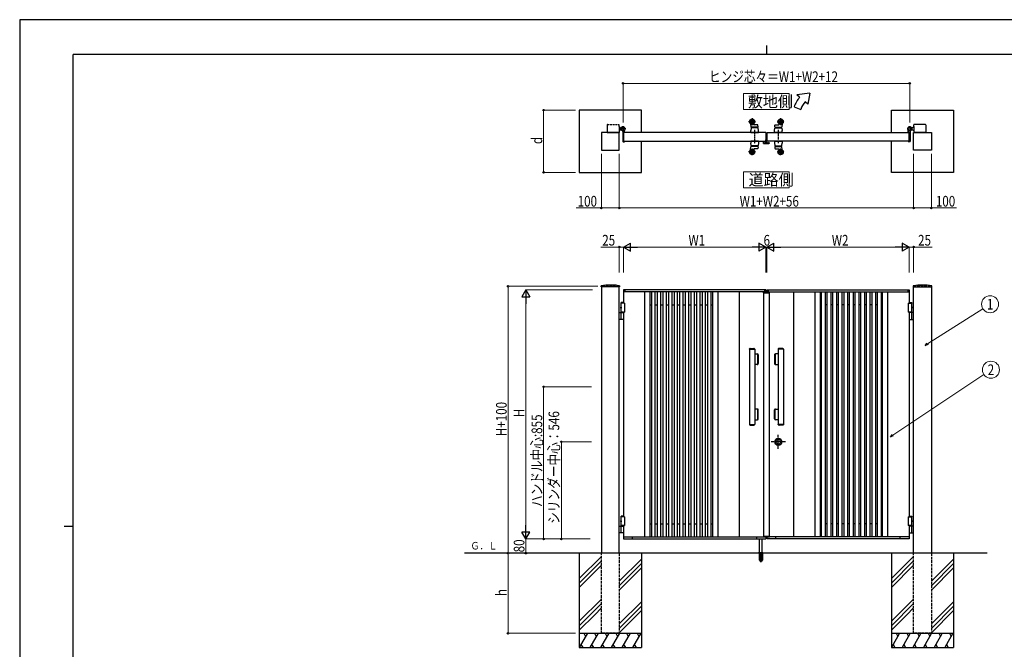
# Model space of a CAD drawing. Units: millimetres. Extents: x 0 to 8410, y 0 to 5940.
# Drawn here: x 0 to 5538, y 2402 to 5940 of the extents above; entities that cross this region are included whole.
import ezdxf
from ezdxf.enums import TextEntityAlignment as Align

# ---------------------------------------------------------------- set-up
doc = ezdxf.new("R2010")
doc.units = ezdxf.units.MM
for name, pattern in [('YCENTER_1', [13, 10, -1, 1, -1]), ('YDIVIDE_1', [15, 10, -1, 1, -1, 1, -1]), ('YHIDDEN_1', [4, 3, -1])]:
    doc.linetypes.add(name, pattern=pattern)
for name, color, linetype, lineweight in [('USER1', 3, 'Continuous', 13), ('YKK_13', 4, 'Continuous', 30), ('YKK_A1', 4, 'Continuous', 30), ('YKK_D', 6, 'Continuous', 13), ('YKK_ZWAK', 7, 'Continuous', 30)]:
    doc.layers.add(name, color=color, linetype=linetype, lineweight=lineweight)
doc.styles.add('text-b', font='extslim2.shx', dxfattribs={"width": 0.8, "bigfont": 'extfont2.shx'})

msp = doc.modelspace()

# ---------------------------------------------------------------- linework, layer by layer
at = {"layer": 'USER1', "linetype": 'Continuous'}
for points in [[(4071.2, 5524.6), (4071.2, 5435.3), (4328.8, 5435.3), (4328.8, 5524.6), (4071.2, 5524.6)], [(4071.2, 5085.1), (4071.2, 4995.9), (4328.8, 4995.9), (4328.8, 5085.1), (4071.2, 5085.1)]]:
    msp.add_lwpolyline(points, dxfattribs=at)
at = {"layer": 'YKK_13', "linetype": 'YCENTER_1'}
for p, q in [((4120, 5386), (4120, 5348)), ((4280, 5386), (4280, 5348)), ((4138, 5367), (4100, 5367)), ((4133.5, 5321), (4133.5, 5244.7)), ((4262, 5367), (4300, 5367)), ((4120, 5178), (4120, 5216)), ((4280, 5178), (4280, 5216)), ((4138, 5197), (4100, 5197)), ((4262, 5197), (4300, 5197))]:
    msp.add_line(p, q, dxfattribs=at)
at = {"layer": 'YKK_13', "linetype": 'Continuous', "ltscale": 0.5}
for p, q in [((4111.1, 5354), (4112.5, 5337.5)), ((4113.8, 5330.8), (4112, 5317)), ((4112, 5307), (4112, 5317)), ((4152.5, 5337), (4113, 5337)), ((4151.3, 5332.5), (4115.8, 5332.5)), ((4118, 5332.5), (4118, 5337)), ((4129.9, 5349.9), (4129.2, 5354.3)), ((4150.5, 5349), (4130.9, 5349)), ((4149, 5337), (4149, 5332.5)), ((4153, 5337.6), (4152, 5347.7)), ((4155, 5317), (4153.3, 5330.8)), ((4155, 5307), (4155, 5317)), ((4245, 5317), (4246.8, 5330.8)), ((4245, 5307), (4245, 5317)), ((4247.1, 5337.6), (4248.1, 5347.7)), ((4247.6, 5337), (4287.1, 5337)), ((4248.8, 5332.5), (4284.3, 5332.5)), ((4249.6, 5349), (4269.2, 5349)), ((4251, 5337), (4251, 5332.5)), ((4270.2, 5349.9), (4270.9, 5354.3)), ((4282, 5332.5), (4282, 5337)), ((4286.3, 5330.8), (4288, 5317)), ((4288.9, 5354), (4287.6, 5337.5)), ((4288, 5307), (4288, 5317)), ((4112, 5307), (4155, 5307)), ((4155, 5307), (4112, 5307)), ((4288, 5307), (4245, 5307)), ((4245, 5307), (4288, 5307))]:
    msp.add_line(p, q, dxfattribs=at)
at = {"layer": 'YKK_13', "linetype": 'YHIDDEN_1', "ltscale": 5}
msp.add_line((4266.5, 5321), (4266.5, 5244.7), dxfattribs=at)
at = {"layer": 'YKK_13', "ltscale": 5}
for p, q in [((4111.1, 5210.1), (4112.5, 5226.6)), ((4155, 5257), (4112, 5257)), ((4155, 5257), (4112, 5257)), ((4155, 5257), (4112, 5257)), ((4112, 5257), (4112, 5247)), ((4113.8, 5233.3), (4112, 5247)), ((4152.5, 5227), (4113, 5227)), ((4151.3, 5231.5), (4115.8, 5231.5)), ((4118, 5231.5), (4118, 5227)), ((4129.9, 5214.2), (4129.2, 5209.8)), ((4150.5, 5215), (4130.9, 5215)), ((4149, 5227), (4149, 5231.5)), ((4153, 5226.5), (4152, 5216.4)), ((4155, 5247), (4153.3, 5233.3)), ((4155, 5257), (4155, 5247)), ((4245, 5257), (4288, 5257)), ((4245, 5257), (4288, 5257)), ((4245, 5257), (4245, 5247)), ((4245, 5257), (4288, 5257)), ((4245, 5247), (4246.8, 5233.3)), ((4247.1, 5226.5), (4248.1, 5216.4)), ((4247.6, 5227), (4287.1, 5227)), ((4248.8, 5231.5), (4284.3, 5231.5)), ((4249.6, 5215), (4269.2, 5215)), ((4251, 5227), (4251, 5231.5)), ((4270.2, 5214.2), (4270.9, 5209.8)), ((4282, 5231.5), (4282, 5227)), ((4286.3, 5233.3), (4288, 5247)), ((4288.9, 5210.1), (4287.6, 5226.6)), ((4288, 5257), (4288, 5247))]:
    msp.add_line(p, q, dxfattribs=at)
at = {"layer": 'YKK_13', "linetype": 'Continuous', "ltscale": 0.5}
for centre, radius in [((4120, 5367), 15), ((4120, 5367), 14.7), ((4120, 5367), 9.75), ((4120, 5367), 6.6), ((4280, 5367), 15), ((4280, 5367), 14.7), ((4280, 5367), 9.75), ((4280, 5367), 6.6), ((4120, 5197), 15), ((4120, 5197), 14.7), ((4120, 5197), 9.75), ((4280, 5197), 9.75), ((4120, 5197), 6.6), ((4280, 5197), 6.6)]:
    msp.add_circle(centre, radius, dxfattribs=at)
at = {"layer": 'YKK_13', "ltscale": 5}
for radius in [15, 14.7]:
    msp.add_circle((4280, 5197), radius, dxfattribs=at)
at = {"layer": 'YKK_13', "linetype": 'Continuous', "ltscale": 0.5}
for centre, radius, start, end in [((4111.6, 5354), 0.5, 57.1253, 184.7636), ((4120, 5367), 15, 237.1253, 303.869), ((4113, 5337.5), 0.5, 184.7636, 270), ((4115.8, 5330.5), 2, 90, 172), ((4120, 5367), 15, 270, 303.869), ((4128.7, 5354.2), 0.5, 9.4623, 123.869), ((4130.9, 5350), 1, 189.4623, 270), ((4150.5, 5347.5), 1.5, 5.7106, 90), ((4151.3, 5330.5), 2, 8, 90), ((4152.5, 5337.5), 0.5, 270, 5.7106), ((4248.8, 5330.5), 2, 90, 172), ((4247.6, 5337.5), 0.5, 174.2894, 270), ((4249.6, 5347.5), 1.5, 90, 174.2894), ((4269.2, 5350), 1, 270, 350.5377), ((4271.4, 5354.2), 0.5, 56.131, 170.5377), ((4280, 5367), 15, 236.131, 270), ((4280, 5367), 15, 236.131, 302.8747), ((4284.3, 5330.5), 2, 8, 90), ((4287.1, 5337.5), 0.5, 270, 355.2364), ((4288.4, 5354), 0.5, 355.2364, 122.8747)]:
    msp.add_arc(centre, radius, start, end, dxfattribs=at)
at = {"layer": 'YKK_13', "ltscale": 5}
for centre, radius, start, end in [((4111.6, 5210.1), 0.5, 175.2364, 302.8747), ((4120, 5197), 15, 56.131, 122.8747), ((4113, 5226.5), 0.5, 90, 175.2364), ((4115.8, 5233.5), 2, 188, 270), ((4120, 5197), 15, 56.131, 90), ((4128.7, 5209.9), 0.5, 236.131, 350.5377), ((4130.9, 5214), 1, 90, 170.5377), ((4150.5, 5216.5), 1.5, 270, 354.2894), ((4151.3, 5233.5), 2, 270, 352), ((4152.5, 5226.5), 0.5, 354.2894, 90), ((4248.8, 5233.5), 2, 188, 270), ((4247.6, 5226.5), 0.5, 90, 185.7106), ((4249.6, 5216.5), 1.5, 185.7106, 270), ((4269.2, 5214), 1, 9.4623, 90), ((4271.4, 5209.9), 0.5, 189.4623, 303.869), ((4280, 5197), 15, 90, 123.869), ((4280, 5197), 15, 57.1253, 123.869), ((4284.3, 5233.5), 2, 270, 352), ((4287.1, 5226.5), 0.5, 4.7636, 90), ((4288.4, 5210.1), 0.5, 237.1253, 4.7636)]:
    msp.add_arc(centre, radius, start, end, dxfattribs=at)
at = {"layer": 'YKK_A1'}
for p, q in [((4444.4, 5527), (4371.2, 5517)), ((4386.5, 5504.2), (4371.2, 5517)), ((4444.4, 5527), (4432.5, 5465.6)), ((3147, 5432), (3147, 5082)), ((3497, 5432), (3147, 5432)), ((3497, 5307), (3497, 5432)), ((4355.2, 5450), (4392.8, 5436.4)), ((4432.5, 5465.6), (4417.1, 5478.5)), ((4903, 5432), (5253, 5432)), ((4903, 5307), (4903, 5432)), ((5253, 5432), (5253, 5082)), ((3376, 5335.5), (3369, 5335.5)), ((3376, 5318.5), (3369, 5318.5)), ((3378.5, 5333), (3376, 5335.5)), ((3376, 5318.5), (3378.5, 5321)), ((3378.5, 5333), (3384.2, 5333)), ((3378.5, 5321), (3384.2, 5321)), ((5021.5, 5333), (5015.8, 5333)), ((5021.5, 5321), (5015.8, 5321)), ((5021.5, 5333), (5024, 5335.5)), ((5024, 5318.5), (5021.5, 5321)), ((5024, 5335.5), (5031, 5335.5)), ((5024, 5318.5), (5031, 5318.5)), ((3372, 5307), (3272, 5307)), ((3272, 5307), (3272, 5207)), ((3306, 5307), (3369, 5307)), ((3372, 5207), (3372, 5307)), ((4197, 5307), (4197, 5257)), ((4203, 5307), (4203, 5257)), ((5028, 5307), (5128, 5307)), ((5028, 5207), (5028, 5307)), ((5094, 5307), (5031, 5307)), ((5128, 5307), (5128, 5207)), ((3272, 5207), (3372, 5207)), ((3497, 5082), (3497, 5257)), ((4903, 5082), (4903, 5257)), ((5128, 5207), (5028, 5207)), ((3147, 5082), (3497, 5082)), ((5253, 5082), (4903, 5082)), ((3402, 4347.3), (3402, 4297.3)), ((4998, 4347.3), (4998, 4297.3)), ((3402, 3147.3), (3402, 3097.3)), ((4998, 3147.3), (4998, 3097.3)), ((3147, 2942.3), (3147, 2412.3)), ((3497, 2942.3), (3497, 2412.3)), ((4903, 2942.3), (4903, 2412.3)), ((5253, 2942.3), (5253, 2412.3)), ((3272, 2924.5), (3147, 2799.5)), ((3272, 2899.5), (3147, 2774.5)), ((3497, 2909.5), (3372, 2784.5)), ((3497, 2884.5), (3372, 2759.5)), ((5028, 2924.5), (4903, 2799.5)), ((5028, 2899.5), (4903, 2774.5)), ((5253, 2909.5), (5128, 2784.5)), ((5253, 2884.5), (5128, 2759.5)), ((3272, 2874.5), (3147, 2749.5)), ((3497, 2859.5), (3372, 2734.5)), ((5028, 2874.5), (4903, 2749.5)), ((5253, 2859.5), (5128, 2734.5)), ((3272, 2684.5), (3147, 2559.5)), ((3272, 2659.5), (3147, 2534.5)), ((3497, 2669.5), (3372, 2544.5)), ((5028, 2684.5), (4903, 2559.5)), ((5028, 2659.5), (4903, 2534.5)), ((5253, 2669.5), (5128, 2544.5)), ((3272, 2634.5), (3234.3, 2596.8)), ((3497, 2644.5), (3372, 2519.5)), ((3497, 2619.5), (3372, 2494.5)), ((5028, 2634.5), (4990.3, 2596.8)), ((5253, 2644.5), (5128, 2519.5)), ((5253, 2619.5), (5128, 2494.5)), ((3234.3, 2596.8), (3147, 2509.5)), ((4990.3, 2596.8), (4903, 2509.5)), ((3147, 2492.3), (3497, 2492.3)), ((3193.2, 2492.3), (3147, 2412.3)), ((3173.2, 2492.3), (3183.2, 2475)), ((3253.2, 2492.3), (3207, 2412.3)), ((3233.2, 2492.3), (3243.2, 2475)), ((3313.2, 2492.3), (3267, 2412.3)), ((3293.2, 2492.3), (3303.2, 2475)), ((3373.2, 2492.3), (3327, 2412.3)), ((3353.2, 2492.3), (3363.2, 2475)), ((3433.2, 2492.3), (3387, 2412.3)), ((3413.2, 2492.3), (3423.2, 2475)), ((3493.2, 2492.3), (3447, 2412.3)), ((3473.2, 2492.3), (3483.2, 2475)), ((4903, 2492.3), (5253, 2492.3)), ((4949.2, 2492.3), (4903, 2412.3)), ((4929.2, 2492.3), (4939.2, 2475)), ((5009.2, 2492.3), (4963, 2412.3)), ((4989.2, 2492.3), (4999.2, 2475)), ((5069.2, 2492.3), (5023, 2412.3)), ((5049.2, 2492.3), (5059.2, 2475)), ((5129.2, 2492.3), (5083, 2412.3)), ((5109.2, 2492.3), (5119.2, 2475)), ((5189.2, 2492.3), (5143, 2412.3)), ((5169.2, 2492.3), (5179.2, 2475)), ((5249.2, 2492.3), (5203, 2412.3)), ((5229.2, 2492.3), (5239.2, 2475)), ((3147, 2412.3), (3497, 2412.3)), ((3157, 2429.7), (3167, 2412.3)), ((3217, 2429.7), (3227, 2412.3)), ((3277, 2429.7), (3287, 2412.3)), ((3337, 2429.7), (3347, 2412.3)), ((3397, 2429.7), (3407, 2412.3)), ((3457, 2429.7), (3467, 2412.3)), ((4903, 2412.3), (5253, 2412.3)), ((4913, 2429.7), (4923, 2412.3)), ((4973, 2429.7), (4983, 2412.3)), ((5033, 2429.7), (5043, 2412.3)), ((5093, 2429.7), (5103, 2412.3)), ((5153, 2429.7), (5163, 2412.3)), ((5213, 2429.7), (5223, 2412.3))]:
    msp.add_line(p, q, dxfattribs=at)
at = {"layer": 'YKK_A1', "linetype": 'YDIVIDE_1'}
for p, q in [((3304, 5348.5), (3304, 5307)), ((3306, 5350.5), (3369, 5350.5)), ((3369.5, 5339.5), (3371, 5339.5)), ((3371, 5339.5), (3371, 5348.5)), ((3371, 5339.5), (3371, 5307)), ((5029, 5339.5), (5029, 5348.5)), ((5029, 5339.5), (5029, 5307)), ((5030.5, 5339.5), (5029, 5339.5)), ((5094, 5350.5), (5031, 5350.5)), ((5096, 5348.5), (5096, 5307)), ((3304, 5307), (3305.5, 5307)), ((3305.5, 5307), (3371, 5307)), ((5094.5, 5307), (5029, 5307)), ((5096, 5307), (5094.5, 5307))]:
    msp.add_line(p, q, dxfattribs=at)
at = {"layer": 'YKK_A1', "linetype": 'YCENTER_1'}
for p, q in [((3408.5, 5327), (3379, 5327)), ((3394, 5341.5), (3394, 5313.5)), ((4991.5, 5327), (5021, 5327)), ((5006, 5341.5), (5006, 5313.5)), ((4168.5, 2895.2), (4168.5, 2947.1))]:
    msp.add_line(p, q, dxfattribs=at)
at = {"layer": 'YKK_A1', "linetype": 'YHIDDEN_1', "ltscale": 0.5}
for p, q in [((3380.2, 5329.1), (3382.1, 5328.2)), ((3380.2, 5324.9), (3382.1, 5325.9)), ((3382.1, 5328.2), (3382.7, 5327)), ((3382.1, 5325.9), (3382.7, 5327)), ((3382.5, 5328.4), (3388.5, 5328.4)), ((3382.5, 5325.6), (3388.5, 5325.6)), ((3388.5, 5329), (3383.7, 5329)), ((3388.5, 5325), (3383.7, 5325)), ((5011.5, 5329), (5016.3, 5329)), ((5017.5, 5328.4), (5011.5, 5328.4)), ((5017.5, 5325.6), (5011.5, 5325.6)), ((5011.5, 5325), (5016.3, 5325)), ((5017.9, 5328.2), (5017.3, 5327)), ((5017.9, 5325.9), (5017.3, 5327)), ((5019.9, 5329.1), (5017.9, 5328.2)), ((5019.9, 5324.9), (5017.9, 5325.9))]:
    msp.add_line(p, q, dxfattribs=at)
at = {"layer": 'YKK_A1', "linetype": 'Continuous', "ltscale": 0.5}
for p, q in [((3382.5, 5330.5), (3381.1, 5330.2)), ((3382.5, 5323.5), (3381.1, 5323.9)), ((3382.5, 5329), (3382.5, 5330.5)), ((3382.5, 5329), (3382.5, 5325)), ((3382.5, 5329), (3382.5, 5325)), ((3383.7, 5329), (3382.5, 5329)), ((3382.5, 5325), (3382.5, 5323.5)), ((3382.5, 5325), (3383.7, 5325)), ((3402, 5307.8), (3402, 5316.9)), ((4998, 5307.8), (4998, 5316.9)), ((5016.3, 5329), (5017.5, 5329)), ((5017.5, 5325), (5016.3, 5325)), ((5017.5, 5329), (5017.5, 5330.5)), ((5017.5, 5330.5), (5018.9, 5330.2)), ((5017.5, 5329), (5017.5, 5325)), ((5017.5, 5329), (5017.5, 5325)), ((5017.5, 5325), (5017.5, 5323.5)), ((5017.5, 5323.5), (5018.9, 5323.9)), ((3392, 5312.1), (3392, 5256.5)), ((3397, 5257), (3397, 5307)), ((3397, 5307), (3397, 5257)), ((3397.3, 5307.3), (3401.5, 5307.3)), ((5002.7, 5307.3), (4998.5, 5307.3)), ((5003, 5257), (5003, 5307)), ((5003, 5307), (5003, 5257)), ((5008, 5312.1), (5008, 5256.5)), ((3394, 5254.5), (3401, 5254.5)), ((3397.3, 5256.7), (3401.5, 5256.7)), ((3402, 5256.2), (3402, 5255.5)), ((4998, 5256.2), (4998, 5255.5)), ((5002.7, 5256.7), (4998.5, 5256.7)), ((5006, 5254.5), (4999, 5254.5)), ((3272, 4439.3), (3272, 2942.3)), ((3372, 2942.3), (3372, 4439.3)), ((5028, 2942.3), (5028, 4439.3)), ((5128, 4439.3), (5128, 2942.3)), ((4197, 4422.3), (3397, 4422.3)), ((3397, 4422.3), (3397, 4347.3)), ((4197, 4411.3), (3397, 4411.3)), ((3404.3, 4422.3), (3404.3, 4411.3)), ((3517, 3033.3), (3517, 4411.3)), ((3547, 3033.3), (3547, 4411.3)), ((3554.5, 4411.3), (3554.5, 3033.3)), ((3574.5, 3033.3), (3574.5, 4411.3)), ((3586, 4411.3), (3586, 3033.3)), ((3606, 3033.3), (3606, 4411.3)), ((3617.5, 4411.3), (3617.5, 3033.3)), ((3637.5, 3033.3), (3637.5, 4411.3)), ((3649, 4411.3), (3649, 3033.3)), ((3669, 3033.3), (3669, 4411.3)), ((3680.5, 4411.3), (3680.5, 3033.3)), ((3700.5, 3033.3), (3700.5, 4411.3)), ((3712, 4411.3), (3712, 3033.3)), ((3732, 3033.3), (3732, 4411.3)), ((3743.5, 4411.3), (3743.5, 3033.3)), ((3763.5, 3033.3), (3763.5, 4411.3)), ((3775, 4411.3), (3775, 3033.3)), ((3795, 3033.3), (3795, 4411.3)), ((3806.5, 4411.3), (3806.5, 3033.3)), ((3826.5, 3033.3), (3826.5, 4411.3)), ((3838, 4411.3), (3838, 3033.3)), ((3858, 3033.3), (3858, 4411.3)), ((3869.5, 4411.3), (3869.5, 3033.3)), ((3889.5, 3033.3), (3889.5, 4411.3)), ((3897, 4411.3), (3897, 3033.3)), ((3927, 4411.3), (3927, 3033.3)), ((4047, 4411.3), (4047, 3033.3)), ((4184, 4407.9), (4184, 3036.7)), ((4189.7, 4422.3), (4189.7, 4411.3)), ((4197, 4422.3), (4197, 4410.9)), ((4203, 4422.3), (5003, 4422.3)), ((4203, 4422.3), (4203, 4409.9)), ((4203, 4411.3), (5003, 4411.3)), ((4210.3, 4422.3), (4210.3, 4411.3)), ((4216, 4407.9), (4216, 3036.7)), ((4353, 4411.3), (4353, 3033.3)), ((4473, 4411.3), (4473, 3033.3)), ((4503, 4411.3), (4503, 3033.3)), ((4510.5, 3033.3), (4510.5, 4411.3)), ((4530.5, 4411.3), (4530.5, 3033.3)), ((4542, 3033.3), (4542, 4411.3)), ((4562, 4411.3), (4562, 3033.3)), ((4573.5, 3033.3), (4573.5, 4411.3)), ((4593.5, 4411.3), (4593.5, 3033.3)), ((4605, 3033.3), (4605, 4411.3)), ((4625, 4411.3), (4625, 3033.3)), ((4636.5, 3033.3), (4636.5, 4411.3)), ((4656.5, 4411.3), (4656.5, 3033.3)), ((4668, 3033.3), (4668, 4411.3)), ((4688, 4411.3), (4688, 3033.3)), ((4699.5, 3033.3), (4699.5, 4411.3)), ((4719.5, 4411.3), (4719.5, 3033.3)), ((4731, 3033.3), (4731, 4411.3)), ((4751, 4411.3), (4751, 3033.3)), ((4762.5, 3033.3), (4762.5, 4411.3)), ((4782.5, 4411.3), (4782.5, 3033.3)), ((4794, 3033.3), (4794, 4411.3)), ((4814, 4411.3), (4814, 3033.3)), ((4825.5, 3033.3), (4825.5, 4411.3)), ((4845.5, 4411.3), (4845.5, 3033.3)), ((4853, 3033.3), (4853, 4411.3)), ((4883, 3033.3), (4883, 4411.3)), ((4995.7, 4422.3), (4995.7, 4411.3)), ((5003, 4422.3), (5003, 4347.3)), ((3382.5, 4348.3), (3383.7, 4350.3)), ((3382.5, 4348.3), (3382.5, 4347.3)), ((3397, 4348.3), (3382.5, 4348.3)), ((3382.5, 4297.3), (3382.5, 4347.3)), ((3402, 4347.3), (3382.5, 4347.3)), ((3397, 4350.3), (3383.7, 4350.3)), ((3547, 4337.3), (3554.5, 4337.3)), ((3574.5, 4337.3), (3586, 4337.3)), ((3606, 4337.3), (3617.5, 4337.3)), ((3637.5, 4337.3), (3649, 4337.3)), ((3669, 4337.3), (3680.5, 4337.3)), ((3700.5, 4337.3), (3712, 4337.3)), ((3732, 4337.3), (3743.5, 4337.3)), ((3763.5, 4337.3), (3775, 4337.3)), ((3795, 4337.3), (3806.5, 4337.3)), ((3826.5, 4337.3), (3838, 4337.3)), ((3858, 4337.3), (3869.5, 4337.3)), ((3889.5, 4337.3), (3897, 4337.3)), ((4510.5, 4337.3), (4503, 4337.3)), ((4542, 4337.3), (4530.5, 4337.3)), ((4573.5, 4337.3), (4562, 4337.3)), ((4605, 4337.3), (4593.5, 4337.3)), ((4636.5, 4337.3), (4625, 4337.3)), ((4668, 4337.3), (4656.5, 4337.3)), ((4699.5, 4337.3), (4688, 4337.3)), ((4731, 4337.3), (4719.5, 4337.3)), ((4762.5, 4337.3), (4751, 4337.3)), ((4794, 4337.3), (4782.5, 4337.3)), ((4825.5, 4337.3), (4814, 4337.3)), ((4853, 4337.3), (4845.5, 4337.3)), ((4998, 4347.3), (5017.5, 4347.3)), ((5003, 4350.3), (5016.4, 4350.3)), ((5003, 4348.3), (5017.5, 4348.3)), ((5017.5, 4348.3), (5016.4, 4350.3)), ((5017.5, 4348.3), (5017.5, 4347.3)), ((5017.5, 4297.3), (5017.5, 4347.3)), ((3372, 4294.3), (3397, 4294.3)), ((3382.5, 4297.3), (3382.5, 4294.3)), ((3397, 4297.3), (3382.5, 4297.3)), ((3382.5, 4297.3), (3402, 4297.3)), ((3382.5, 4294.3), (3397, 4294.3)), ((3382.5, 4257.3), (3382.5, 4293.3)), ((3397, 4297.3), (3397, 3147.3)), ((5017.5, 4297.3), (4998, 4297.3)), ((5003, 4297.3), (5017.5, 4297.3)), ((5003, 4297.3), (5003, 3147.3)), ((5028, 4294.3), (5003, 4294.3)), ((5017.5, 4294.3), (5003, 4294.3)), ((5017.5, 4297.3), (5017.5, 4294.3)), ((5017.5, 4257.3), (5017.5, 4293.3)), ((3385.2, 4256.3), (3372, 4256.3)), ((3397, 4256.3), (3385.2, 4256.3)), ((5003, 4256.3), (5014.8, 4256.3)), ((5014.8, 4256.3), (5028, 4256.3)), ((4104.2, 4088.8), (4104.2, 3665.8)), ((4104.2, 4088.8), (4134.2, 4088.8)), ((4104.5, 4088.8), (4104.5, 4090.2)), ((4132.9, 4090.6), (4105.5, 4090.6)), ((4109.4, 4092.3), (4128.9, 4092.3)), ((4133.9, 4090.2), (4133.9, 4088.8)), ((4134.2, 4088.8), (4134.2, 3665.8)), ((4134.2, 4062.3), (4149.6, 4062.3)), ((4151, 4059.8), (4151, 4004.8)), ((4152.1, 4004.8), (4152.1, 4059.8)), ((4154.2, 4057.3), (4154.2, 4007.3)), ((4245.9, 4057.3), (4245.9, 4007.3)), ((4247.9, 4004.8), (4247.9, 4059.8)), ((4249.1, 4059.8), (4249.1, 4004.8)), ((4265.9, 4062.3), (4250.4, 4062.3)), ((4265.9, 4088.8), (4265.9, 3665.8)), ((4295.9, 4088.8), (4265.9, 4088.8)), ((4266.2, 4090.2), (4266.2, 4088.8)), ((4267.1, 4090.6), (4294.6, 4090.6)), ((4290.6, 4092.3), (4271.1, 4092.3)), ((4295.6, 4088.8), (4295.6, 4090.2)), ((4295.9, 4088.8), (4295.9, 3665.8)), ((4149.6, 4002.3), (4134.2, 4002.3)), ((4250.4, 4002.3), (4265.9, 4002.3)), ((4149.6, 3752.3), (4134.2, 3752.3)), ((4151, 3694.8), (4151, 3749.8)), ((4152.1, 3749.8), (4152.1, 3694.8)), ((4154.2, 3697.3), (4154.2, 3747.3)), ((4245.9, 3697.3), (4245.9, 3747.3)), ((4247.9, 3749.8), (4247.9, 3694.8)), ((4249.1, 3694.8), (4249.1, 3749.8)), ((4250.4, 3752.3), (4265.9, 3752.3)), ((4104.2, 3665.8), (4134.2, 3665.8)), ((4104.5, 3665.8), (4104.5, 3664.5)), ((4132.9, 3664), (4105.5, 3664)), ((4109.4, 3662.3), (4128.9, 3662.3)), ((4133.9, 3664.5), (4133.9, 3665.8)), ((4134.2, 3692.3), (4149.6, 3692.3)), ((4265.9, 3692.3), (4250.4, 3692.3)), ((4295.9, 3665.8), (4265.9, 3665.8)), ((4266.2, 3664.5), (4266.2, 3665.8)), ((4267.1, 3664), (4294.6, 3664)), ((4290.6, 3662.3), (4271.1, 3662.3)), ((4295.6, 3665.8), (4295.6, 3664.5)), ((3382.5, 3148.3), (3383.7, 3150.3)), ((3382.5, 3148.3), (3382.5, 3147.3)), ((3397, 3148.3), (3382.5, 3148.3)), ((3382.5, 3097.3), (3382.5, 3147.3)), ((3402, 3147.3), (3382.5, 3147.3)), ((3397, 3150.3), (3383.7, 3150.3)), ((3547, 3107.3), (3554.5, 3107.3)), ((3574.5, 3107.3), (3586, 3107.3)), ((3606, 3107.3), (3617.5, 3107.3)), ((3637.5, 3107.3), (3649, 3107.3)), ((3669, 3107.3), (3680.5, 3107.3)), ((3700.5, 3107.3), (3712, 3107.3)), ((3732, 3107.3), (3743.5, 3107.3)), ((3763.5, 3107.3), (3775, 3107.3)), ((3795, 3107.3), (3806.5, 3107.3)), ((3826.5, 3107.3), (3838, 3107.3)), ((3858, 3107.3), (3869.5, 3107.3)), ((3889.5, 3107.3), (3897, 3107.3)), ((4510.5, 3107.3), (4503, 3107.3)), ((4542, 3107.3), (4530.5, 3107.3)), ((4573.5, 3107.3), (4562, 3107.3)), ((4605, 3107.3), (4593.5, 3107.3)), ((4636.5, 3107.3), (4625, 3107.3)), ((4668, 3107.3), (4656.5, 3107.3)), ((4699.5, 3107.3), (4688, 3107.3)), ((4731, 3107.3), (4719.5, 3107.3)), ((4762.5, 3107.3), (4751, 3107.3)), ((4794, 3107.3), (4782.5, 3107.3)), ((4825.5, 3107.3), (4814, 3107.3)), ((4853, 3107.3), (4845.5, 3107.3)), ((4998, 3147.3), (5017.5, 3147.3)), ((5003, 3150.3), (5016.4, 3150.3)), ((5003, 3148.3), (5017.5, 3148.3)), ((5017.5, 3148.3), (5016.4, 3150.3)), ((5017.5, 3148.3), (5017.5, 3147.3)), ((5017.5, 3097.3), (5017.5, 3147.3)), ((3372, 3094.3), (3397, 3094.3)), ((3385.2, 3056.3), (3372, 3056.3)), ((3382.5, 3097.3), (3382.5, 3094.3)), ((3402, 3097.3), (3382.5, 3097.3)), ((3382.5, 3097.3), (3402, 3097.3)), ((3382.5, 3094.3), (3397, 3094.3)), ((3382.5, 3057.3), (3382.5, 3093.3)), ((3397, 3056.3), (3385.2, 3056.3)), ((3397, 3097.3), (3397, 3022.3)), ((5017.5, 3097.3), (4998, 3097.3)), ((5003, 3097.3), (5017.5, 3097.3)), ((5003, 3097.3), (5003, 3022.3)), ((5028, 3094.3), (5003, 3094.3)), ((5017.5, 3094.3), (5003, 3094.3)), ((5003, 3056.3), (5014.8, 3056.3)), ((5014.8, 3056.3), (5028, 3056.3)), ((5017.5, 3097.3), (5017.5, 3094.3)), ((5017.5, 3057.3), (5017.5, 3093.3)), ((3397, 3033.3), (4197, 3033.3)), ((3397, 3022.3), (4197, 3022.3)), ((3447.5, 3022.3), (3447.5, 3033.3)), ((4146.5, 3022.3), (4146.5, 3033.3)), ((4197, 3034.7), (4197, 3022.3)), ((4203, 3034.7), (4203, 3022.3)), ((5003, 3033.3), (4203, 3033.3)), ((5003, 3022.3), (4203, 3022.3)), ((4253.5, 3022.3), (4253.5, 3033.3)), ((4952.5, 3022.3), (4952.5, 3033.3))]:
    msp.add_line(p, q, dxfattribs=at)
at = {"layer": 'YKK_A1', "linetype": 'YHIDDEN_1'}
for p, q in [((3388.5, 5325), (3388.5, 5329)), ((5011.5, 5325), (5011.5, 5329))]:
    msp.add_line(p, q, dxfattribs=at)
at = {"layer": 'YKK_A1', "lineweight": -2, "ltscale": 0.5}
for p, q in [((3397, 5306.8), (3397, 5257.3)), ((4197, 5307), (3397.3, 5307)), ((4203, 5307), (5002.7, 5307)), ((5003, 5306.8), (5003, 5257.3)), ((3397.3, 5257), (4197, 5257)), ((5002.7, 5257), (4203, 5257))]:
    msp.add_line(p, q, dxfattribs=at)
at = {"layer": 'YKK_A1', "color": 0, "linetype": 'ByBlock', "lineweight": -2, "ltscale": 0.5}
for p, q in [((4197, 5266.3), (4197.5, 5266.3)), ((4197, 5246.3), (4197, 5264.5)), ((4198.5, 5265.3), (4198.5, 5246.3)), ((4184, 5244.8), (4184, 5256.5)), ((4184.3, 5256.8), (4185.9, 5256.8)), ((4215, 5243.8), (4185, 5243.8)), ((4185.2, 5255.5), (4185.2, 5245.6)), ((4185.9, 5255.8), (4185.5, 5255.8)), ((4185.5, 5245.3), (4196, 5245.3)), ((4186.2, 5256.5), (4186.2, 5256.1)), ((4199.5, 5245.3), (4205.7, 5245.3)), ((4206, 5245.6), (4206, 5249.1)), ((4207, 5250.1), (4208.7, 5250.1)), ((4207.2, 5248.6), (4207.2, 5245.6)), ((4207.5, 5245.3), (4214.5, 5245.3)), ((4208.6, 5248.6), (4207.6, 5248.9)), ((4209, 5249.8), (4209, 5248.9)), ((4213, 5248.9), (4213, 5249.8)), ((4213.3, 5250.1), (4215, 5250.1)), ((4214.4, 5248.9), (4213.4, 5248.6)), ((4214.8, 5245.6), (4214.8, 5248.6)), ((4216, 5249.1), (4216, 5244.8))]:
    msp.add_line(p, q, dxfattribs=at)
at = {"layer": 'YKK_A1', "linetype": 'Continuous'}
for p, q in [((3269.9, 4439.3), (3270.1, 4444.3)), ((3270.9, 4439.3), (3269.9, 4439.3)), ((3373.2, 4439.3), (3270.9, 4439.3)), ((3374.2, 4439.3), (3373.2, 4439.3)), ((3373.9, 4444.3), (3374.2, 4439.3)), ((5026.1, 4444.3), (5025.9, 4439.3)), ((5025.9, 4439.3), (5026.9, 4439.3)), ((5026.9, 4439.3), (5129.2, 4439.3)), ((5129.2, 4439.3), (5130.2, 4439.3)), ((5130.2, 4439.3), (5129.9, 4444.3)), ((4182.7, 4405.9), (4182.8, 4409)), ((4182.7, 4405.9), (4217.3, 4405.9)), ((4183.8, 4409.9), (4216.2, 4409.9)), ((4190.3, 4409.9), (4190.3, 4410.9)), ((4190.3, 4410.9), (4198.7, 4410.9)), ((4197.3, 4409.9), (4197.2, 4410)), ((4199.7, 4409.9), (4199.7, 4410)), ((4217.3, 4405.9), (4217.2, 4409)), ((4182.7, 3038.7), (4217.3, 3038.7)), ((4182.7, 3038.7), (4182.8, 3035.7)), ((4183.8, 3034.7), (4216.2, 3034.7)), ((4190.3, 3034.7), (4190.3, 3033.7)), ((4190.3, 3033.7), (4198.7, 3033.7)), ((4197.3, 3034.7), (4197.2, 3034.7)), ((4199.7, 3034.7), (4199.7, 3034.7)), ((4217.3, 3038.7), (4217.2, 3035.7))]:
    msp.add_line(p, q, dxfattribs=at)
at = {"layer": 'YKK_A1', "linetype": 'YHIDDEN_1', "ltscale": 5}
for p, q in [((3372, 4442.3), (3272, 4442.3)), ((3272, 4442.3), (3272, 4439.3)), ((3372, 4439.3), (3372, 4442.3)), ((5028, 4442.3), (5128, 4442.3)), ((5028, 4439.3), (5028, 4442.3)), ((5128, 4442.3), (5128, 4439.3)), ((4184, 4407.9), (4216, 4407.9)), ((3380.2, 4324.4), (3382.1, 4323.5)), ((3380.2, 4320.2), (3382.1, 4321.2)), ((3382.5, 4325.8), (3381.1, 4325.5)), ((3382.1, 4323.5), (3382.7, 4322.3)), ((3382.1, 4321.2), (3382.7, 4322.3)), ((3382.5, 4324.3), (3382.5, 4325.8)), ((3382.5, 4324.3), (3382.5, 4320.3)), ((3382.5, 4324.3), (3382.5, 4320.3)), ((3382.5, 4320.3), (3382.5, 4318.8)), ((5017.9, 4323.5), (5017.3, 4322.3)), ((5017.9, 4321.2), (5017.3, 4322.3)), ((5017.5, 4324.3), (5017.5, 4325.8)), ((5017.5, 4325.8), (5018.9, 4325.5)), ((5017.5, 4324.3), (5017.5, 4320.3)), ((5017.5, 4324.3), (5017.5, 4320.3)), ((5017.5, 4320.3), (5017.5, 4318.8)), ((5019.9, 4324.4), (5017.9, 4323.5)), ((5019.9, 4320.2), (5017.9, 4321.2)), ((3382.5, 4318.8), (3381.1, 4319.2)), ((5017.5, 4318.8), (5018.9, 4319.2)), ((3380.2, 3124.4), (3382.1, 3123.5)), ((3380.2, 3120.2), (3382.1, 3121.2)), ((3382.5, 3125.8), (3381.1, 3125.5)), ((3382.5, 3118.8), (3381.1, 3119.2)), ((3382.1, 3123.5), (3382.7, 3122.3)), ((3382.1, 3121.2), (3382.7, 3122.3)), ((3382.5, 3124.3), (3382.5, 3125.8)), ((3382.5, 3124.3), (3382.5, 3120.3)), ((3382.5, 3124.3), (3382.5, 3120.3)), ((3382.5, 3120.3), (3382.5, 3118.8)), ((5017.9, 3123.5), (5017.3, 3122.3)), ((5017.9, 3121.2), (5017.3, 3122.3)), ((5017.5, 3124.3), (5017.5, 3125.8)), ((5017.5, 3125.8), (5018.9, 3125.5)), ((5017.5, 3124.3), (5017.5, 3120.3)), ((5017.5, 3124.3), (5017.5, 3120.3)), ((5017.5, 3120.3), (5017.5, 3118.8)), ((5017.5, 3118.8), (5018.9, 3119.2)), ((5019.9, 3124.4), (5017.9, 3123.5)), ((5019.9, 3120.2), (5017.9, 3121.2)), ((4184, 3036.7), (4216, 3036.7)), ((3272, 2492.3), (3272, 2942.3)), ((3372, 2942.3), (3372, 2492.3)), ((5028, 2492.3), (5028, 2942.3)), ((5128, 2942.3), (5128, 2492.3)), ((3372, 2492.3), (3272, 2492.3)), ((5128, 2492.3), (5028, 2492.3))]:
    msp.add_line(p, q, dxfattribs=at)
at = {"layer": 'YKK_A1', "linetype": 'YCENTER_1', "ltscale": 5}
for p, q in [((4267, 3528.3), (4267, 3607.8)), ((4307, 3568.3), (4227, 3568.3))]:
    msp.add_line(p, q, dxfattribs=at)
at = {"layer": 'YKK_A1', "color": 4}
for p, q in [((4162, 2908.3), (4162, 3022.2)), ((4175, 3022.2), (4175, 2908.3)), ((4165, 2905.3), (4162, 2908.3)), ((4175, 2908.3), (4162, 2908.3)), ((4165, 2905.3), (4172, 2905.3)), ((4175, 2908.3), (4172, 2905.3))]:
    msp.add_line(p, q, dxfattribs=at)
at = {"layer": 'YKK_A1', "ltscale": 0.5}
msp.add_line((5442.2, 2942.3), (2501.7, 2942.3), dxfattribs=at)
at = {"layer": 'YKK_A1', "linetype": 'Continuous', "ltscale": 2}
for p, q in [((4155.5, 2943.2), (4155.5, 2942.3)), ((4181.5, 2942.3), (4155.5, 2942.3)), ((4159.5, 2945.3), (4156.2, 2944.1)), ((4156.5, 2943.9), (4180.5, 2943.9)), ((4159.3, 2942.3), (4159.3, 2905.3)), ((4159.5, 2945.3), (4177.5, 2945.3)), ((4159.8, 2942.3), (4159.8, 2904.3)), ((4167.5, 2942.3), (4167.5, 2904.3)), ((4169.5, 2942.3), (4169.5, 2904.3)), ((4177.2, 2942.3), (4177.2, 2904.3)), ((4177.5, 2945.3), (4180.9, 2944.1)), ((4177.8, 2942.3), (4177.8, 2905.3)), ((4181.5, 2943.2), (4181.5, 2942.3)), ((4159.3, 2905.3), (4164.2, 2896.8)), ((4159.8, 2904.3), (4167.5, 2904.3)), ((4165, 2896.3), (4172, 2896.3)), ((4167.5, 2905.3), (4169.5, 2905.3)), ((4169.5, 2904.3), (4177.2, 2904.3)), ((4177.8, 2905.3), (4172.9, 2896.8))]:
    msp.add_line(p, q, dxfattribs=at)
at = {"layer": 'YKK_A1', "linetype": 'YHIDDEN_1', "ltscale": 2}
for p, q in [((4159, 2943.3), (4178, 2943.3)), ((4159.3, 2943.3), (4159.3, 2942.3)), ((4159.8, 2943.3), (4159.8, 2942.3)), ((4160.7, 2945.3), (4161.2, 2944.8)), ((4161.2, 2944.8), (4175.8, 2944.8)), ((4161.5, 2907.3), (4161.2, 2944.8)), ((4167.5, 2943.3), (4167.5, 2942.3)), ((4169.5, 2943.3), (4169.5, 2942.3)), ((4175.5, 2907.3), (4175.8, 2944.8)), ((4176.3, 2945.3), (4175.8, 2944.8)), ((4177.2, 2943.3), (4177.2, 2942.3)), ((4177.8, 2943.3), (4177.8, 2942.3))]:
    msp.add_line(p, q, dxfattribs=at)
at = {"layer": 'YKK_A1', "linetype": 'YCENTER_1', "ltscale": 2}
msp.add_line((4168.5, 2895.3), (4168.5, 2947.2), dxfattribs=at)
at = {"layer": 'YKK_A1', "linetype": 'Continuous', "ltscale": 0.5}
for centre, radius in [((3394, 5327), 11.5), ((3394, 5327), 10.3), ((5006, 5327), 11.5), ((5006, 5327), 10.3), ((4267, 3568.3), 20), ((4267, 3568.3), 20), ((4267, 3568.3), 13.5)]:
    msp.add_circle(centre, radius, dxfattribs=at)
at = {"layer": 'YKK_A1'}
for radius in [180, 140]:
    msp.add_arc((4524.4, 5388.5), radius, 140, 160, dxfattribs=at)
at = {"layer": 'YKK_A1', "linetype": 'YDIVIDE_1'}
for centre, start, end in [((3306, 5348.5), 89.9999, 179.9999), ((3369, 5348.5), 359.9999, 89.9999), ((5031, 5348.5), 90.0001, 180.0001), ((5094, 5348.5), 0.0001, 90.0001)]:
    msp.add_arc(centre, 2, start, end, dxfattribs=at)
at = {"layer": 'YKK_A1', "linetype": 'Continuous', "ltscale": 0.5}
for centre, radius, start, end in [((3388.9, 5327), 9, 165.9647, 194.0353), ((3381.4, 5328.9), 1.3, 105, 165.9647), ((3381.4, 5325.2), 1.3, 194.0353, 255), ((3394, 5327), 11.5, 321.9877, 244.8972), ((3387, 5312.1), 5, 0, 64.8972), ((3407, 5316.9), 5, 141.9877, 180), ((5006, 5327), 11.5, 295.1028, 218.0123), ((4993, 5316.9), 5, 0, 38.0123), ((5013, 5312.1), 5, 115.1028, 180), ((5018.6, 5328.9), 1.3, 14.0353, 75), ((5018.6, 5325.2), 1.3, 285, 345.9647), ((5011.1, 5327), 9, 345.9647, 14.0353), ((3397.3, 5307), 0.3, 90, 180), ((3401.5, 5307.8), 0.5, 270, 0), ((4998.5, 5307.8), 0.5, 180, 270), ((5002.7, 5307), 0.3, 0, 90), ((3394, 5256.5), 2, 180, 270), ((3397.3, 5257), 0.3, 180, 270), ((3401, 5255.5), 1, 270, 0), ((3401.5, 5256.2), 0.5, 0, 90), ((4998.5, 5256.2), 0.5, 90, 180), ((4999, 5255.5), 1, 180, 270), ((5002.7, 5257), 0.3, 270, 0), ((5006, 5256.5), 2, 270, 0), ((3383.5, 4293.3), 1, 90, 180), ((5016.5, 4293.3), 1, 0, 90), ((3383.5, 4257.3), 1, 180, 270), ((5016.5, 4257.3), 1, 270, 0), ((4105.3, 4090.2), 0.8, 110.7684, 180), ((4119.2, 4053.5), 40, 104.2168, 110.7684), ((4109.4, 4092), 0.3, 90, 104.2168), ((4128.9, 4092), 0.3, 75.7832, 90), ((4119.2, 4053.5), 40, 69.2316, 75.7832), ((4133.1, 4090.2), 0.8, 0, 69.2316), ((4148.5, 4059.8), 2.5, 0, 90), ((4149.2, 4057.3), 5, 0, 90), ((4149.6, 4059.8), 2.5, 0, 90), ((4250.9, 4057.3), 5, 90, 180), ((4250.4, 4059.8), 2.5, 90, 180), ((4251.6, 4059.8), 2.5, 90, 180), ((4267, 4090.2), 0.8, 110.7684, 180), ((4280.9, 4053.5), 40, 104.2168, 110.7684), ((4271.1, 4092), 0.3, 90, 104.2168), ((4290.6, 4092), 0.3, 75.7832, 90), ((4280.9, 4053.5), 40, 69.2316, 75.7832), ((4294.8, 4090.2), 0.8, 0, 69.2316), ((4148.5, 4004.8), 2.5, 270, 0), ((4149.2, 4007.3), 5, 270, 0), ((4149.6, 4004.8), 2.5, 270, 0), ((4250.9, 4007.3), 5, 180, 270), ((4250.4, 4004.8), 2.5, 180, 270), ((4251.6, 4004.8), 2.5, 180, 270), ((4148.5, 3749.8), 2.5, 0, 90), ((4149.2, 3747.3), 5, 0, 90), ((4149.6, 3749.8), 2.5, 0, 90), ((4250.9, 3747.3), 5, 90, 180), ((4250.4, 3749.8), 2.5, 90, 180), ((4251.6, 3749.8), 2.5, 90, 180), ((4105.3, 3664.5), 0.8, 180, 249.2316), ((4119.2, 3701.1), 40, 249.2316, 255.7832), ((4109.4, 3662.6), 0.3, 255.7832, 270), ((4128.9, 3662.6), 0.3, 270, 284.2168), ((4119.2, 3701.1), 40, 284.2168, 290.7684), ((4133.1, 3664.5), 0.8, 290.7684, 0), ((4148.5, 3694.8), 2.5, 270, 0), ((4149.2, 3697.3), 5, 270, 0), ((4149.6, 3694.8), 2.5, 270, 0), ((4250.9, 3697.3), 5, 180, 270), ((4250.4, 3694.8), 2.5, 180, 270), ((4251.6, 3694.8), 2.5, 180, 270), ((4267, 3664.5), 0.8, 180, 249.2316), ((4280.9, 3701.1), 40, 249.2316, 255.7832), ((4271.1, 3662.6), 0.3, 255.7832, 270), ((4290.6, 3662.6), 0.3, 270, 284.2168), ((4280.9, 3701.1), 40, 284.2168, 290.7684), ((4294.8, 3664.5), 0.8, 290.7684, 0), ((3383.5, 3093.3), 1, 90, 180), ((3383.5, 3057.3), 1, 180, 270), ((5016.5, 3093.3), 1, 0, 90), ((5016.5, 3057.3), 1, 270, 0)]:
    msp.add_arc(centre, radius, start, end, dxfattribs=at)
at = {"layer": 'YKK_A1', "color": 0, "linetype": 'ByBlock', "lineweight": -2, "ltscale": 0.5}
for centre, radius, start, end in [((4197.5, 5265.3), 1, 360, 90), ((4184.3, 5256.5), 0.3, 90, 180), ((4185, 5244.8), 1, 180, 270), ((4185.5, 5255.5), 0.3, 90, 180), ((4185.5, 5245.6), 0.3, 180, 270), ((4185.9, 5256.5), 0.3, 0, 90), ((4185.9, 5256.1), 0.3, 270, 0), ((4196, 5246.3), 1, 270, 360), ((4199.5, 5246.3), 1, 180, 270), ((4205.7, 5245.6), 0.3, 270, 0), ((4207, 5249.1), 1, 90, 180), ((4207.5, 5248.6), 0.3, 75, 180), ((4207.5, 5245.6), 0.3, 180, 270), ((4208.7, 5248.9), 0.3, 255, 0), ((4208.7, 5249.8), 0.3, 360, 90), ((4213.3, 5249.8), 0.3, 90, 180), ((4213.3, 5248.9), 0.3, 180, 285), ((4214.5, 5248.6), 0.3, 0, 105), ((4214.5, 5245.6), 0.3, 270, 0), ((4215, 5249.1), 1, 0, 90), ((4215, 5244.8), 1, 270, 0)]:
    msp.add_arc(centre, radius, start, end, dxfattribs=at)
at = {"layer": 'YKK_A1', "linetype": 'Continuous'}
for centre, radius, start, end in [((3271.1, 4444.2), 1, 99.1798, 177), ((3322, 4129.3), 320, 90, 99.1798), ((3322, 4129.3), 320, 80.8202, 90), ((3372.9, 4444.2), 1, 3, 80.8202), ((5027.1, 4444.2), 1, 99.1798, 177), ((5078, 4129.3), 320, 90, 99.1798), ((5078, 4129.3), 320, 80.8202, 90), ((5128.9, 4444.2), 1, 3, 80.8202), ((4183.8, 4408.9), 1, 90, 178), ((4196.3, 4409.9), 1, 2, 90), ((4198.7, 4409.9), 1, 2, 90), ((4216.2, 4408.9), 1, 2, 90), ((4183.8, 3035.7), 1, 182, 270), ((4196.3, 3034.7), 1, 270, 358), ((4198.7, 3034.7), 1, 270, 358), ((4216.2, 3035.7), 1, 270, 358)]:
    msp.add_arc(centre, radius, start, end, dxfattribs=at)
at = {"layer": 'YKK_A1', "linetype": 'YHIDDEN_1', "ltscale": 5}
for centre, radius, start, end in [((3388.9, 4322.3), 9, 165.9647, 194.0353), ((3381.4, 4324.2), 1.3, 105, 165.9647), ((3381.4, 4320.5), 1.3, 194.0353, 255), ((5018.6, 4324.2), 1.3, 14.0353, 75), ((5018.6, 4320.5), 1.3, 285, 345.9647), ((5011.1, 4322.3), 9, 345.9647, 14.0353), ((3388.9, 3122.3), 9, 165.9647, 194.0353), ((3381.4, 3124.2), 1.3, 105, 165.9647), ((3381.4, 3120.5), 1.3, 194.0353, 255), ((5018.6, 3124.2), 1.3, 14.0353, 75), ((5018.6, 3120.5), 1.3, 285, 345.9647), ((5011.1, 3122.3), 9, 345.9647, 14.0353)]:
    msp.add_arc(centre, radius, start, end, dxfattribs=at)
at = {"layer": 'YKK_A1', "linetype": 'YHIDDEN_1', "ltscale": 0.5}
for centre, radius, start, end in [((4109.4, 4092), 0.3, 61.2953, 90), ((4119.2, 4109.8), 20, 241.2953, 250.4307), ((4112.6, 4091.3), 0.3, 250.4307, 279.9206), ((4119.2, 4053.5), 38, 80.0794, 99.9206), ((4125.8, 4091.3), 0.3, 260.0794, 289.5693), ((4119.2, 4109.8), 20, 289.5693, 298.7047), ((4128.9, 4092), 0.3, 90, 118.7047), ((4271.1, 4092), 0.3, 61.2953, 90), ((4280.9, 4109.8), 20, 241.2953, 250.4307), ((4274.3, 4091.3), 0.3, 250.4307, 279.9206), ((4280.9, 4053.5), 38, 80.0794, 99.9206), ((4287.5, 4091.3), 0.3, 260.0794, 289.5693), ((4280.9, 4109.8), 20, 289.5693, 298.7047), ((4290.6, 4092), 0.3, 90, 118.7047), ((4109.4, 3662.6), 0.3, 270, 298.7047), ((4119.2, 3644.8), 20, 109.5693, 118.7047), ((4112.6, 3663.4), 0.3, 80.0794, 109.5693), ((4119.2, 3701.1), 38, 260.0794, 279.9206), ((4125.8, 3663.4), 0.3, 70.4307, 99.9206), ((4119.2, 3644.8), 20, 61.2953, 70.4307), ((4128.9, 3662.6), 0.3, 241.2953, 270), ((4271.1, 3662.6), 0.3, 270, 298.7047), ((4280.9, 3644.8), 20, 109.5693, 118.7047), ((4274.3, 3663.4), 0.3, 80.0794, 109.5693), ((4280.9, 3701.1), 38, 260.0794, 279.9206), ((4287.5, 3663.4), 0.3, 70.4307, 99.9206), ((4280.9, 3644.8), 20, 61.2953, 70.4307), ((4290.6, 3662.6), 0.3, 241.2953, 270)]:
    msp.add_arc(centre, radius, start, end, dxfattribs=at)
at = {"layer": 'YKK_A1', "linetype": 'Continuous', "ltscale": 2}
for centre, start, end in [((4156.5, 2943.2), 110, 180), ((4180.5, 2943.2), 0, 70), ((4165, 2897.3), 210, 270), ((4172, 2897.3), 270, 330)]:
    msp.add_arc(centre, 1, start, end, dxfattribs=at)
at = {"layer": 'YKK_A1', "linetype": 'YHIDDEN_1', "ltscale": 2}
for centre, radius, start, end in [((4159, 2942.3), 1, 90, 180), ((4178, 2942.3), 1, 0, 90), ((4168.5, 2907.3), 7, 180.5, 359.5)]:
    msp.add_arc(centre, radius, start, end, dxfattribs=at)
at = {"layer": 'YKK_A1', "linetype": 'Continuous'}
msp.add_ellipse((3322, 4129.3), major_axis=(0, 320), ratio=0.996875, start_param=6.18048, end_param=6.283185, dxfattribs=at)
at = {"layer": 'YKK_A1', "linetype": 'Continuous', "extrusion": (0, 0, -1)}
msp.add_ellipse((5078, 4129.3), major_axis=(0, 320), ratio=0.996875, start_param=6.18048, end_param=6.283185, dxfattribs=at)
at = {"layer": 'YKK_D'}
for p, q in [((3394, 5361.5), (3394, 5583)), ((3394, 5582), (5006, 5582)), ((5006, 5361.5), (5006, 5583)), ((3127, 5432), (2946, 5432)), ((2947, 5432), (2947, 5082)), ((3272, 5187), (3272, 4881)), ((3372, 5187), (3372, 4881)), ((3372, 5187), (3372, 4881)), ((5028, 5187), (5028, 4881)), ((5028, 5187), (5028, 4881)), ((5128, 5187), (5128, 4881)), ((3127, 5082), (2946, 5082)), ((3272, 4882), (3130.2, 4882)), ((3372, 4882), (3272, 4882)), ((3372, 4882), (5028, 4882)), ((5028, 4882), (5128, 4882)), ((5128, 4882), (5269.8, 4882)), ((3372, 4662.8), (3268.6, 4662.8)), ((3372, 4520.4), (3372, 4663.8)), ((3397, 4662.8), (3372, 4662.8)), ((3397, 4520.4), (3397, 4663.8)), ((3397, 4520.4), (3397, 4663.8)), ((4152, 4662.8), (3442, 4662.8)), ((4197, 4520.4), (4197, 4663.8)), ((4197, 4520.4), (4197, 4663.8)), ((4197, 4662.8), (4203, 4662.8)), ((4203, 4520.4), (4203, 4663.8)), ((4203, 4520.4), (4203, 4663.8)), ((4248, 4662.8), (4958, 4662.8)), ((5003, 4520.4), (5003, 4663.8)), ((5003, 4520.4), (5003, 4663.8)), ((5003, 4662.8), (5028, 4662.8)), ((5028, 4520.4), (5028, 4663.8)), ((5028, 4662.8), (5131.4, 4662.8)), ((3252, 4442.3), (2746.2, 4442.3)), ((2747.2, 4442.3), (2747.2, 2942.3)), ((3222, 4422.3), (2846, 4422.3)), ((2847, 4377.3), (2847, 3067.3)), ((5106.6, 4118.1), (5417.5, 4315.5)), ((4911.2, 3606.3), (5422.8, 3946.6)), ((3216.9, 3877.3), (2946, 3877.3)), ((2947, 3877.3), (2947, 3022.3)), ((3216, 3568.3), (3046, 3568.3)), ((3047, 3568.3), (3047, 3022.3)), ((3209.5, 3022.3), (2846, 3022.3)), ((3209.5, 3022.3), (2846, 3022.3)), ((2847, 3022.3), (2847, 2942.3)), ((3209.5, 3022.3), (2946, 3022.3)), ((3209.5, 3022.3), (3046, 3022.3)), ((3122.4, 2942.3), (2746.2, 2942.3)), ((2747, 2492.3), (2747, 2942.3)), ((2952, 2942.3), (2846, 2942.3)), ((3127, 2492.3), (2746, 2492.3))]:
    msp.add_line(p, q, dxfattribs=at)
at = {"layer": 'YKK_D', "lineweight": -2}
for p, q in [((3397, 4662.8), (3436, 4685.3)), ((3397, 4662.8), (3436, 4640.3)), ((3397, 4662.8), (3475, 4662.8)), ((3436, 4640.3), (3436, 4685.3)), ((4197, 4662.8), (4119.1, 4662.8)), ((4197, 4662.8), (4158, 4685.3)), ((4158, 4685.3), (4158, 4640.3)), ((4197, 4662.8), (4158, 4640.3)), ((4203, 4662.8), (4242, 4685.3)), ((4203, 4662.8), (4242, 4640.3)), ((4203, 4662.8), (4281, 4662.8)), ((4242, 4640.3), (4242, 4685.3)), ((5003, 4662.8), (4925.1, 4662.8)), ((5003, 4662.8), (4964, 4685.3)), ((4964, 4685.3), (4964, 4640.3)), ((5003, 4662.8), (4964, 4640.3)), ((2847, 4422.3), (2824.5, 4383.4)), ((2824.5, 4383.4), (2869.5, 4383.4)), ((2847, 4422.3), (2869.5, 4383.4)), ((2847, 4422.3), (2847, 4344.4)), ((2847, 3022.3), (2824.5, 3061.3)), ((2869.5, 3061.3), (2824.5, 3061.3)), ((2847, 3022.3), (2847, 3100.3)), ((2847, 3022.3), (2869.5, 3061.3))]:
    msp.add_line(p, q, dxfattribs=at)
at = {"layer": 'YKK_D', "linetype": 'ByBlock', "lineweight": -2}
for p, q in [((5092.2, 4109), (5104.1, 4121.9)), ((5092.2, 4109), (5106.6, 4118.1)), ((5109, 4114.2), (5092.2, 4109)), ((4897, 3596.9), (4908.6, 3610.1)), ((4897, 3596.9), (4911.2, 3606.3)), ((4913.7, 3602.5), (4897, 3596.9))]:
    msp.add_line(p, q, dxfattribs=at)
for centre in [(3394, 5582), (5006, 5582), (2947, 5432), (2947, 5082), (3272, 4882), (3372, 4882), (3372, 4882), (5028, 4882), (5028, 4882), (5128, 4882), (3372, 4662.8), (5028, 4662.8), (2747.2, 4442.3), (2947, 3877.3), (3047, 3568.3), (2947, 3022.3), (3047, 3022.3), (2747, 2942.3), (2747.2, 2942.3), (2847, 2942.3), (2747, 2492.3)]:
    msp.add_circle(centre, 4.25, dxfattribs=at)
at = {"layer": 'YKK_D'}
for centre in [(5458, 4341.3), (5462.8, 3973.2)]:
    msp.add_circle(centre, 48, dxfattribs=at)
at = {"layer": 'YKK_ZWAK'}
for p, q in [((8410, 5940), (0, 5940)), ((0, 5940), (0, 0)), ((4200, 5795), (4200, 5745)), ((8100, 5745), (300, 5745)), ((300, 445), (300, 5745)), ((250, 3095), (300, 3095))]:
    msp.add_line(p, q, dxfattribs=at)

# ---------------------------------------------------------------- texts
at = {"layer": 'USER1', "style": 'text-b'}
for s, height, width, p in [('敷地側', 63.75, 0.970588, (4095.6, 5448.1)), ('道路側', 63.75, 0.970588, (4099.9, 5008.6)), ('Ｇ．Ｌ', 42.5, 0.873529, (2535.4, 2963))]:
    msp.add_text(s, height=height, dxfattribs=dict(at, width=width)).set_placement(p)
at = {"layer": 'YKK_D', "style": 'text-b', "width": 0.8}
for s, p in [('ヒンジ芯々＝W1+W2+12', (3876.8, 5590)), ('100', (3138.2, 4890)), ('W1+W2+56', (4049.6, 4890)), ('100', (5153, 4890)), ('25', (3276.6, 4670.8)), ('W1', (3761.8, 4670.8)), ('6', (4184, 4670.8)), ('W2', (4567.8, 4670.8)), ('25', (5053, 4670.8))]:
    msp.add_text(s, height=60, dxfattribs=at).set_placement(p)
for s, p in [('d', (2939, 5241)), ('H+100', (2739.2, 3599.5)), ('H', (2839, 3706.3)), ('ハンドル中心:855', (2939, 3201.8)), ('シリンダー中心：546', (3034.6, 3107.5)), ('80', (2839, 2947.1)), ('h', (2739, 2701.3))]:
    msp.add_text(s, height=60, rotation=90, dxfattribs=at).set_placement(p)
for s, p in [('1', (5458, 4341.3)), ('2', (5462.8, 3973.2))]:
    msp.add_text(s, height=60, dxfattribs=at).set_placement(p, align=Align.MIDDLE_CENTER)

doc.saveas('drawing.dxf')
